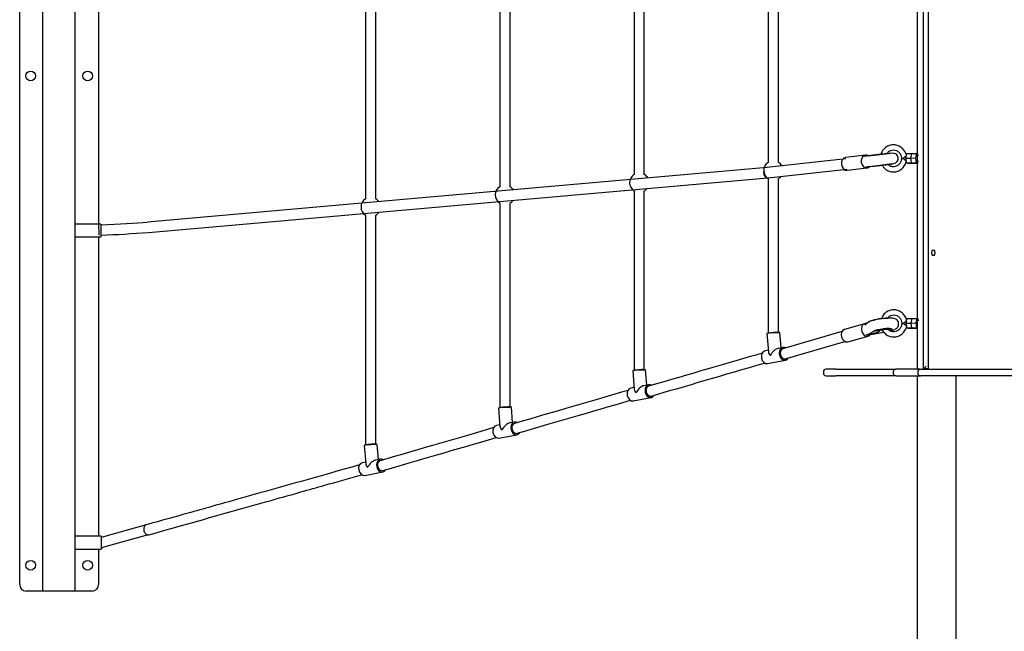
# Model space of a CAD drawing. Units: millimetres. Extents: x 9132 to 18046, y -283 to 5952.
# Drawn here: x 10632 to 12154, y 2491 to 3438 of the extents above; entities that cross this region are included whole.
import ezdxf
from ezdxf.lldxf.tags import DXFTag

# ---------------------------------------------------------------- set-up
doc = ezdxf.new("R2010")
doc.units = ezdxf.units.MM
tags = doc.linetypes.add('HIDDEN2', pattern=[4.7625, 3.175, -1.5875]).pattern_tags.tags
tags[6:7] = [DXFTag(74, 4), DXFTag(75, 0), DXFTag(340, '0'), DXFTag(46, 0.0), DXFTag(50, 0.0), DXFTag(44, 0.0), DXFTag(45, 0.0)]
tags[4:5] = [DXFTag(74, 4), DXFTag(75, 0), DXFTag(340, '0'), DXFTag(46, 0.0), DXFTag(50, 0.0), DXFTag(44, 0.0), DXFTag(45, 0.0)]

msp = doc.modelspace()

# ---------------------------------------------------------------- linework, layer by layer
at = {"color": 7, "linetype": 'Continuous'}
for p, q in [((10667.6, 2553.8), (10667.6, 4148.8)), ((10717.6, 2553.8), (10717.6, 4148.8)), ((10631.6, 2563.8), (10631.6, 4138.8)), ((12029.1, 2897.7), (12029.1, 3797.2)), ((12036.4, 3797.2), (12036.4, 2897.2)), ((10753.6, 3580.7), (10753.6, 3122)), ((11166.4, 3542), (11166.4, 3160.7)), ((11182.4, 3160.6), (11182.4, 3541.9)), ((11374, 3523.1), (11374, 3179.5)), ((11390, 3179.5), (11390, 3523)), ((11581.6, 3504.3), (11581.6, 3198.3)), ((11597.5, 3198.3), (11597.5, 3504.2)), ((11789.1, 3485.5), (11789.1, 3217.2)), ((11805.1, 3217.1), (11805.1, 3485.4)), ((11939.6, 3228.6), (11908.8, 3225)), ((11950.9, 3228.4), (11944.5, 3227.7)), ((11975.3, 3230.8), (11948.1, 3227.6)), ((11978.4, 3231.7), (11950.9, 3228.4)), ((11981.4, 3231.5), (11975.3, 3230.8)), ((11978.8, 3231.2), (11978.8, 3231.4)), ((12002.8, 3231), (12001.6, 3224)), ((12002.8, 3231), (12010.5, 3231.1)), ((12010.5, 3231.1), (12009.3, 3224.1)), ((12010.5, 3231.1), (12009.3, 3224.1)), ((12010.5, 3231.1), (12018.2, 3231.2)), ((12018.2, 3231.2), (12017, 3224.2)), ((12020.5, 3230.7), (12018.2, 3231.2)), ((12020.9, 3227.6), (12020.5, 3230.7)), ((11941.4, 3226.8), (11937.4, 3226.3)), ((11948.1, 3227.6), (11941.4, 3226.8)), ((11944.2, 3227.3), (11944.2, 3227.1)), ((11944.4, 3227.7), (11944.5, 3227.7)), ((11949.9, 3211.7), (11977.1, 3214.9)), ((11952.9, 3211.5), (11980.4, 3214.8)), ((11977.1, 3214.9), (11983.3, 3215.6)), ((11980.7, 3215.1), (11980.7, 3215.3)), ((11995.1, 3223.6), (11997.3, 3223.6)), ((11997.9, 3223.5), (11998.1, 3223.5)), ((11998.1, 3223.5), (11997.9, 3223.5)), ((12001.6, 3224), (12009.3, 3224.1)), ((12001.6, 3224), (12002.7, 3216.5)), ((12002.7, 3216.5), (12010.4, 3216.6)), ((12002.7, 3216.5), (12005, 3216)), ((12005, 3216), (12012.7, 3216.1)), ((12009.3, 3224.1), (12017, 3224.2)), ((12009.3, 3224.1), (12010.4, 3216.6)), ((12009.3, 3224.1), (12010.4, 3216.6)), ((12010.4, 3216.6), (12018.1, 3216.7)), ((12010.4, 3216.6), (12012.7, 3216.1)), ((12010.4, 3216.6), (12012.7, 3216.1)), ((12012.7, 3216.1), (12020.4, 3216.2)), ((12017, 3224.2), (12018.1, 3216.7)), ((12018.1, 3216.7), (12020.4, 3216.2)), ((12020.4, 3216.2), (12021, 3219.6)), ((11911.1, 3205.1), (11942, 3208.7)), ((11939.3, 3210.4), (11943.3, 3210.9)), ((11943.3, 3210.9), (11949.9, 3211.7)), ((11946.1, 3211.2), (11946.1, 3211)), ((11946.5, 3210.8), (11946.4, 3210.8)), ((11946.5, 3210.8), (11952.9, 3211.5)), ((11789.1, 3192.4), (11789.1, 2953)), ((11805.1, 2954.3), (11805.1, 3192.3)), ((11581.6, 3173.6), (11581.6, 2895.3)), ((11597.5, 2896.6), (11597.5, 3173.5)), ((11160.8, 3154.2), (10829.4, 3125)), ((11374, 3154.8), (11374, 2837.6)), ((11390, 2838.9), (11390, 3154.6)), ((10830.8, 3109.1), (11163.5, 3138.4)), ((10757.1, 3122), (10717.6, 3122)), ((10757.1, 3122), (10757.1, 3102)), ((11166.4, 3135.9), (11166.4, 2779.9)), ((11182.4, 2781.2), (11182.4, 3135.8)), ((10717.6, 3102), (10757.1, 3102)), ((10753.6, 3102), (10753.6, 2638.6)), ((12043.2, 3081.4), (12045.8, 3081.4)), ((12045.8, 3073.4), (12043.2, 3073.4)), ((11944.8, 2970.3), (11938.4, 2965.6)), ((12003.3, 2975.6), (12002.1, 2968.6)), ((12003.3, 2975.6), (12011, 2975.7)), ((12011, 2975.7), (12009.8, 2968.7)), ((12011, 2975.7), (12009.8, 2968.7)), ((12011, 2975.7), (12018.7, 2975.8)), ((12018.7, 2975.8), (12017.5, 2968.8)), ((12021, 2975.3), (12018.7, 2975.8)), ((12021.4, 2972.2), (12021, 2975.3)), ((11809, 2930.3), (11807.1, 2953.9)), ((11903.1, 2955.5), (11811.7, 2928.6)), ((11938.2, 2967.7), (11906.9, 2958.8)), ((11953.1, 2956), (11946.4, 2951.9)), ((11947.5, 2951.3), (11958.2, 2954.4)), ((11947.8, 2951.3), (11958.5, 2954.4)), ((11950.6, 2951.6), (11967.7, 2954.8)), ((11995.6, 2968.2), (11997.8, 2968.2)), ((11998.3, 2968), (11998.6, 2968)), ((11998.6, 2968), (11998.3, 2968)), ((12002.1, 2968.6), (12009.8, 2968.7)), ((12002.1, 2968.6), (12003.2, 2961.1)), ((12003.2, 2961.1), (12010.9, 2961.2)), ((12003.2, 2961.1), (12005.5, 2960.6)), ((12005.5, 2960.6), (12013.2, 2960.7)), ((12009.8, 2968.7), (12017.5, 2968.8)), ((12009.8, 2968.7), (12010.9, 2961.2)), ((12009.8, 2968.7), (12010.9, 2961.2)), ((12010.9, 2961.2), (12013.2, 2960.7)), ((12010.9, 2961.2), (12018.6, 2961.2)), ((12010.9, 2961.2), (12013.2, 2960.7)), ((12013.2, 2960.7), (12019.6, 2960.7)), ((12017.5, 2968.8), (12018.6, 2961.2)), ((11787.1, 2952.3), (11789.4, 2924.1)), ((11815.2, 2913.2), (11907.4, 2940.3)), ((11912.3, 2939.5), (11943.7, 2948.5)), ((11946.3, 2951.8), (11940.1, 2949.7)), ((11947.8, 2951.3), (11948.1, 2951.4)), ((11789.2, 2926.5), (11784.1, 2925.6)), ((11811.9, 2930.8), (11804.4, 2929.4)), ((11787.9, 2905.9), (11815.6, 2911.2)), ((11579.6, 2894.6), (11581.8, 2866.4)), ((11601.4, 2872.6), (11599.5, 2896.2)), ((11874.4, 2893.2), (11874.4, 2891.2)), ((11893.5, 2897.2), (11878.4, 2897.2)), ((11893.5, 2897.2), (11956.6, 2897.2)), ((11956.6, 2897.2), (11986.4, 2897.2)), ((11982.4, 2893.2), (11982.4, 2891.2)), ((12024.4, 2897.2), (11986.4, 2897.2)), ((12020.4, 2893.2), (12020.4, 2891.2)), ((12024.4, 2897.2), (12080.8, 2897.2)), ((12029.1, 2897.7), (12033.1, 2901.7)), ((12029.1, 2897.5), (12029.1, 2897.7)), ((12036.4, 2897.7), (12029.1, 2897.7)), ((12029.1, 2897.5), (12036.4, 2897.5)), ((12080.8, 2897.2), (12166.6, 2897.2)), ((11878.4, 2887.2), (11893.5, 2887.2)), ((11956.6, 2887.2), (11893.5, 2887.2)), ((11986.4, 2887.2), (11956.6, 2887.2)), ((11986.4, 2887.2), (12024.4, 2887.2)), ((12080.8, 2887.2), (12024.4, 2887.2)), ((12166.6, 2887.2), (12080.8, 2887.2)), ((11581.6, 2868.8), (11576.6, 2867.9)), ((11604.4, 2873.1), (11596.9, 2871.7)), ((11580.3, 2848.2), (11608.1, 2853.5)), ((11372, 2836.9), (11374.3, 2808.7)), ((11393.9, 2814.9), (11392, 2838.5)), ((11374.1, 2811.1), (11369, 2810.2)), ((11396.8, 2815.4), (11389.3, 2814)), ((11372.7, 2790.5), (11400.5, 2795.8)), ((11164.5, 2779.2), (11166.7, 2751)), ((11186.3, 2757.2), (11184.4, 2780.8)), ((11189.2, 2757.7), (11181.8, 2756.3)), ((11166.5, 2753.4), (11161.5, 2752.5)), ((11165.2, 2732.8), (11193, 2738.1)), ((10827.4, 2656.2), (10757.6, 2636.8)), ((10717.6, 2618.6), (10717.6, 2638.6)), ((10757.6, 2638.6), (10717.6, 2638.6)), ((10757.6, 2638.6), (10757.6, 2618.6)), ((10830.4, 2640.9), (10759.7, 2621.2)), ((10717.6, 2633.6), (10717.6, 2633.6)), ((10717.6, 2623.6), (10717.6, 2623.6)), ((10757.6, 2620.4), (10760.6, 2621.3)), ((10717.6, 2618.6), (10757.6, 2618.6)), ((10753.6, 2618.6), (10753.6, 2563.8)), ((10665.6, 2553.8), (10641.6, 2553.8)), ((10667.6, 2553.8), (10665.6, 2553.8)), ((10677.6, 2553.8), (10667.6, 2553.8)), ((10707.6, 2553.8), (10677.6, 2553.8)), ((10717.6, 2553.8), (10707.6, 2553.8)), ((10719.6, 2553.8), (10717.6, 2553.8)), ((10743.6, 2553.8), (10719.6, 2553.8))]:
    msp.add_line(p, q, dxfattribs=at)
at = {"color": 7, "linetype": 'HIDDEN2'}
for p, q in [((11909.1, 3223), (11787.2, 3209.3)), ((11787.3, 3209.3), (11160.8, 3154.2)), ((11788.8, 3193.4), (11910.8, 3207.1)), ((11163.5, 3138.4), (11788.7, 3193.4))]:
    msp.add_line(p, q, dxfattribs=at)
at = {"color": 7, "linetype": 'Continuous'}
for centre in [(10648.6, 3351.3), (10736.6, 3351.3), (10648.6, 2593.8), (10736.6, 2593.8)]:
    msp.add_circle(centre, 7.5, dxfattribs=at)
for centre, radius, start, end in [((11978.5, 3231.4), 0.3, 6.7094, 96.7094), ((11982.3, 3223.6), 8, 276.7094, 96.7094), ((11797.1, 3204.8), 15, 122.9217, 237.1876), ((11797.1, 3204.8), 15, 28.7011, 57.0603), ((11944.5, 3227.4), 0.3, 96.7094, 186.7094), ((11980.4, 3215.1), 0.3, 276.7094, 6.7094), ((12186.1, 3404.5), 260.9, 223.6605, 223.8744), ((12210.9, 3019), 295.3, 136.1782, 136.3289), ((11589.6, 3186), 15, 122.9217, 237.1876), ((11589.6, 3186), 15, 28.7613, 57.0603), ((11946.4, 3211.1), 0.3, 186.7094, 276.7094), ((11797.1, 3204.8), 15, 302.7058, 322.3197), ((11382, 3167.1), 15, 122.9217, 237.1876), ((11382, 3167.1), 15, 31.256, 57.0603), ((11589.6, 3186), 15, 302.7058, 322.6801), ((11174.4, 3148.3), 15, 122.9217, 237.1876), ((11174.4, 3148.3), 15, 33.7507, 57.0603), ((11382, 3167.1), 15, 302.7058, 325.2473), ((11174.4, 3148.3), 15, 302.7058, 327.8146), ((10698.2, 4753.6), 1649.9, 272.0466, 274.6066), ((11977.5, 2872.7), 103.5, 90.5478, 97.0853), ((11977.9, 2868.9), 91.3, 90.7761, 97.0532), ((12186.6, 3149), 260.9, 223.6605, 223.8743), ((12211.4, 2763.5), 295.3, 136.1782, 136.3289), ((11957.8, 2890.3), 61.8, 99.3087, 105.3918), ((11878.4, 2893.2), 4, 90, 180), ((11986.4, 2893.2), 4, 90, 180), ((12024.4, 2893.2), 4, 90, 180), ((11878.4, 2891.2), 4, 180, 270), ((11986.4, 2891.2), 4, 180, 270), ((12024.4, 2891.2), 4, 180, 270), ((10641.6, 2563.8), 10, 180, 270), ((10743.6, 2563.8), 10, 270, 0)]:
    msp.add_arc(centre, radius, start, end, dxfattribs=at)
for centre, major_axis, ratio, start_param, end_param in [((11940.8, 3218.7), (1.17, -9.93), 0.784159, 2.548191, 6.283185), ((11910, 3215), (1.17, -9.93), 0.784159, 3.141593, 6.283185), ((11999.1, 3223.5), (4, -0.03), 0.002322, 2.034641, 4.253429), ((11998.4, 3223.6), (0, 4), 0.274893, 1.394017, 1.747576), ((11788, 3201.4), (-0.79, 7.96), 0.7492, 1.19845, 2.88319), ((11940.8, 3218.7), (1.17, -9.93), 0.784159, 0, 0.593402), ((10753.9, 3125), (99.3, 3.7), 0.043472, 4.743577, 5.572934), ((10754.3, 3112.7), (-0.3, 7.99), 0.000949, 3.165943, 6.242027), ((12043.2, 3077.4), (0, -4), 0.374607, 3.141593, 6.283185), ((12045.8, 3077.4), (0, 4), 0.374607, 3.141593, 6.283185), ((11965, 2973.3), (-14.3, -1.7), 0.13524, 4.05534, 6.001923), ((11965, 2973.6), (-14, -1.7), 0.13524, 4.024508, 6.001923), ((11797.1, 2953.1), (-9.97, -0.8), 0.092558, 3.141593, 6.283185), ((11909.6, 2949.2), (2.74, -9.62), 0.758736, 3.141593, 6.283185), ((11940.9, 2958.1), (2.74, -9.62), 0.758736, 2.733479, 6.283185), ((11966.9, 2957.1), (-14.3, -1.7), 0.13524, 3.141593, 6.001923), ((11967, 2956.8), (-14, -1.7), 0.13524, 2.395412, 6.001923), ((11999.6, 2968), (4, -0.03), 0.002322, 2.040217, 4.253429), ((11998.9, 2968.2), (0, 4), 0.274893, 1.394017, 1.747576), ((11797.1, 2953.1), (7.99, 0.32), 0.046368, 2.432276, 3.144519), ((11797.1, 2953.1), (-7.99, -0.32), 0.046368, 3.144519, 5.573868), ((11940.9, 2958.1), (2.74, -9.62), 0.758736, 0, 0.592129), ((11946.4, 2959.2), (-1.4, 7.88), 0.394908, 2.990791, 3.141593), ((11949.3, 2951.8), (2.68, 0.32), 0.13524, 4.087974, 5.167334), ((11950.5, 2951.9), (-0.055, 0.295), 0.435376, 2.990797, 3.1416), ((11786, 2915.8), (1.85, -9.83), 0.753828, 3.141593, 6.283185), ((11799.9, 2918.4), (10, -7.6), 0.417343, 3.50034, 4.212307), ((11799.9, 2918.4), (-8, -10.4), 0.490937, 3.641675, 5.071136), ((11813.8, 2921), (-1.85, 9.83), 0.753828, 0, 3.870606), ((11813.8, 2921), (1.87, -7.65), 0.758492, 3.175148, 4.378191), ((11813.8, 2921), (-1.85, 9.83), 0.753828, 5.717416, 6.283185), ((11813.8, 2921), (-1.87, 7.65), 0.758492, 1.236598, 3.175148), ((11589.6, 2895.4), (-9.97, -0.8), 0.092558, 3.141593, 6.283185), ((11589.6, 2895.4), (7.99, 0.32), 0.046368, 2.432276, 3.144519), ((11589.6, 2895.4), (-7.99, -0.32), 0.046368, 3.144519, 5.573868), ((11578.4, 2858.1), (1.85, -9.83), 0.753828, 3.141593, 6.283185), ((11592.3, 2860.7), (10, -7.6), 0.417343, 3.50034, 4.212307), ((11592.3, 2860.7), (-8, -10.4), 0.490937, 3.641675, 5.071136), ((11606.2, 2863.3), (-1.85, 9.83), 0.753828, 0, 3.869438), ((11606.2, 2863.3), (1.86, -7.65), 0.761919, 3.181073, 4.515365), ((11606.2, 2863.3), (-1.86, 7.65), 0.761919, 1.373773, 3.181068), ((11606.2, 2863.3), (-1.85, 9.83), 0.753828, 5.715954, 6.283185), ((11382, 2837.7), (-9.97, -0.8), 0.092558, 3.141593, 6.283185), ((11382, 2837.7), (7.99, 0.32), 0.046368, 2.432276, 3.144519), ((11382, 2837.7), (-7.99, -0.32), 0.046368, 3.144519, 5.573868), ((11370.9, 2800.4), (1.85, -9.83), 0.753828, 3.141593, 6.283185), ((11384.8, 2803), (10, -7.6), 0.417343, 3.50034, 4.212307), ((11384.8, 2803), (-8, -10.4), 0.490937, 3.641675, 5.071136), ((11398.7, 2805.6), (-1.85, 9.83), 0.753828, 0, 3.869438), ((11398.7, 2805.6), (1.86, -7.65), 0.761919, 3.181073, 4.515365), ((11398.7, 2805.6), (-1.86, 7.65), 0.761919, 1.373773, 3.181068), ((11398.7, 2805.6), (-1.85, 9.83), 0.753828, 5.715954, 6.283185), ((11174.4, 2780), (-9.97, -0.8), 0.092558, 3.141593, 6.283185), ((11174.4, 2780), (7.99, 0.32), 0.046368, 2.432276, 3.144519), ((11174.4, 2780), (-7.99, -0.32), 0.046368, 3.144519, 5.573868), ((11177.2, 2745.3), (-8, -10.4), 0.490937, 3.641675, 5.071136), ((11191.1, 2747.9), (-1.85, 9.83), 0.753828, 0, 3.869438), ((11191.1, 2747.9), (-1.85, 9.83), 0.753828, 5.715954, 6.283185), ((11163.3, 2742.7), (1.85, -9.83), 0.753828, 3.141593, 6.283185), ((11177.2, 2745.3), (10, -7.6), 0.417343, 3.50034, 4.212307), ((11191.1, 2747.9), (1.86, -7.65), 0.761919, 3.181073, 4.515365), ((11191.1, 2747.9), (-1.86, 7.65), 0.761919, 1.373773, 3.181068), ((10829.5, 2648.6), (2.17, -7.57), 0.758453, 3.143115, 4.483244), ((10829.5, 2648.6), (2.17, -7.57), 0.758453, 4.483244, 6.068835), ((10829.5, 2648.6), (-2.17, 7.57), 0.758453, 2.927242, 3.131719)]:
    msp.add_ellipse(centre, major_axis=major_axis, ratio=ratio, start_param=start_param, end_param=end_param, dxfattribs=at)
for points, knots in [([(12019.6, 3797.2), (12019.6, 3762.8), (12019.6, 3700), (12019.6, 3598.7), (12019.6, 3502.8), (12019.6, 3414.3), (12019.6, 3334.4), (12019.6, 3262.8), (12019.6, 3199.3), (12019.6, 3143.6), (12019.6, 3097.5), (12019.6, 3060.2), (12019.6, 3031), (12019.6, 3005.6), (12019.6, 2982.2), (12019.6, 2958.7), (12019.6, 2933.2), (12019.6, 2912.7), (12019.6, 2900.1), (12019.6, 2897.2)], [0.0027083, 0.0027083, 0.0027083, 0.0027083, 0.0205894, 0.0397132, 0.0573712, 0.0735636, 0.0882903, 0.1013273, 0.1129504, 0.1231598, 0.1319554, 0.1383095, 0.1436458, 0.1480255, 0.1522463, 0.1565543, 0.1609496, 0.1662418, 0.1678459, 0.1678459, 0.1678459, 0.1678459]), ([(12002.3, 3229.9), (12001.8, 3231.3), (12000.1, 3235), (11996.3, 3239.8), (11990.3, 3243.6), (11983.5, 3245), (11976.6, 3244), (11970.5, 3240.8), (11965.7, 3235.8), (11963.8, 3231.6), (11963.2, 3229.4)], [0.0205898, 0.0205898, 0.0205898, 0.0205898, 0.0578979, 0.1149224, 0.1718332, 0.2285287, 0.2850105, 0.3413778, 0.3977754, 0.4527602, 0.4527602, 0.4527602, 0.4527602]), ([(11972.7, 3231.1), (11973.2, 3231.9), (11974.8, 3233.8), (11978.3, 3236.1), (11982.9, 3236.9), (11987.6, 3235.9), (11991.7, 3233), (11994.3, 3229), (11995, 3225.5), (11995.1, 3223.8), (11995.1, 3223.6)], [0.5976234, 0.5976234, 0.5976234, 0.5976234, 0.6318916, 0.6915318, 0.7521968, 0.8138316, 0.8755834, 0.9365093, 0.9927824, 1, 1, 1, 1]), ([(11965, 3213.4), (11965.7, 3212), (11968, 3208.7), (11972.9, 3204.8), (11979.5, 3202.5), (11986.4, 3202.5), (11992.9, 3205), (11998.2, 3209.4), (12001.2, 3214.2), (12002, 3217), (12002.1, 3217.8)], [0.586276, 0.586276, 0.586276, 0.586276, 0.6251269, 0.6820948, 0.7388754, 0.7954271, 0.8518276, 0.9081943, 0.9646882, 0.9834577, 0.9834577, 0.9834577, 0.9834577]), ([(11995.1, 3223.6), (11995.1, 3222.6), (11994.9, 3220.3), (11993.4, 3216.4), (11990.2, 3212.9), (11985.9, 3210.7), (11981.2, 3210.4), (11977.2, 3211.7), (11975.2, 3213.3), (11974.5, 3213.9)], [0, 0, 0, 0, 0.0320488, 0.090055, 0.1491989, 0.2090983, 0.2700863, 0.3318687, 0.3668903, 0.3668903, 0.3668903, 0.3668903]), ([(12002.6, 3227.6), (12002.4, 3227.6), (12001.8, 3227.3), (12000.8, 3226.4), (12000, 3225.6), (11999.3, 3225), (11998.6, 3224.3), (11998.2, 3223.8), (11998, 3223.6)], [0.500024, 0.500024, 0.500024, 0.500024, 0.6230782, 0.7475506, 0.8072804, 0.8735743, 0.9322977, 1, 1, 1, 1]), ([(11998.1, 3223.5), (11998.3, 3223.3), (11998.6, 3223), (11999, 3222.6), (11999.5, 3222.1), (12000, 3221.5), (12000.9, 3220.7), (12001.9, 3219.9), (12002.4, 3219.6), (12002.6, 3219.6)], [0, 0, 0, 0, 0.0458533, 0.0879983, 0.1264565, 0.192619, 0.2524432, 0.3768927, 0.5000235, 0.5000235, 0.5000235, 0.5000235]), ([(12003.2, 2972), (12003.2, 2972.1), (12003, 2974.3), (12001.1, 2979), (11996.8, 2984.4), (11990.8, 2988.1), (11984, 2989.6), (11977.1, 2988.6), (11970.9, 2985.4), (11966.6, 2980.7), (11964.7, 2977.1), (11964.2, 2975.5)], [0, 0, 0, 0, 0.0010687, 0.0578979, 0.1149224, 0.1718332, 0.2285287, 0.2850105, 0.3413778, 0.3977754, 0.4398601, 0.4398601, 0.4398601, 0.4398601]), ([(11964.8, 2975.4), (11964.5, 2975.4), (11963.7, 2975.3), (11961.9, 2975.1), (11959.3, 2974.7), (11956.2, 2974.1), (11953.1, 2973.5), (11950.2, 2972.8), (11947.8, 2971.9), (11946, 2971.2), (11945, 2970.3), (11944.8, 2970.1)], [0, 0, 0, 0, 0.033727, 0.099732, 0.209582, 0.344659, 0.493689, 0.646639, 0.799814, 0.962073, 1, 1, 1, 1]), ([(11973.3, 2975.9), (11973.8, 2976.6), (11975.4, 2978.4), (11978.8, 2980.6), (11983.4, 2981.5), (11988.1, 2980.5), (11992.2, 2977.6), (11994.8, 2973.5), (11995.5, 2970), (11995.6, 2968.4), (11995.6, 2968.2)], [0.6013275, 0.6013275, 0.6013275, 0.6013275, 0.6318916, 0.6915318, 0.7521968, 0.8138316, 0.8755834, 0.9365093, 0.9927824, 1, 1, 1, 1]), ([(11977.7, 2956.7), (11978.4, 2956.8), (11980.1, 2957.2), (11982.4, 2957.9), (11984.9, 2958.8), (11987.2, 2960), (11989.4, 2962.2), (11990.7, 2964.9), (11991, 2968), (11990.1, 2971.2), (11987.9, 2973.8), (11985.1, 2975.3), (11982.7, 2975.9), (11980.2, 2976.2), (11977.9, 2976.2), (11976.5, 2976.2), (11976, 2976.2)], [0.0685016, 0.0685016, 0.0685016, 0.0685016, 0.1161625, 0.1915247, 0.2684376, 0.3538395, 0.4182548, 0.4756566, 0.5389584, 0.6050709, 0.6753133, 0.7424395, 0.8171211, 0.8951886, 0.9715087, 1, 1, 1, 1]), ([(12003.1, 2972.2), (12002.9, 2972.2), (12002.3, 2971.9), (12001.3, 2971), (12000.5, 2970.2), (11999.8, 2969.5), (11999.1, 2968.9), (11998.7, 2968.4), (11998.5, 2968.2)], [0.5000241, 0.5000241, 0.5000241, 0.5000241, 0.6230783, 0.7475507, 0.8072806, 0.8735745, 0.9322977, 1, 1, 1, 1]), ([(11953.6, 2957), (11953.6, 2957), (11953.7, 2957), (11954.3, 2957.2), (11956, 2957.7), (11958.1, 2958.2), (11960.1, 2958.6), (11961.8, 2958.9), (11963.2, 2959.1), (11964.2, 2959.2), (11964.9, 2959.3), (11965.4, 2959.4), (11966, 2959.5), (11966.3, 2959.5), (11966.6, 2959.5)], [0.127254, 0.127254, 0.127254, 0.127254, 0.149457, 0.2771924, 0.4302459, 0.5700409, 0.6847997, 0.7728234, 0.8377754, 0.8847172, 0.9182789, 0.9421431, 0.9590647, 1, 1, 1, 1]), ([(11956.3, 2956.6), (11956.3, 2956.6), (11956.4, 2956.6), (11956.7, 2956.7), (11957.9, 2957.1), (11960.1, 2957.6), (11963.2, 2958.2), (11965.2, 2958.4), (11966.2, 2958.5)], [0.4094293, 0.4094293, 0.4094293, 0.4094293, 0.4328869, 0.4995401, 0.5942717, 0.7247014, 0.8864675, 1, 1, 1, 1]), ([(11958.2, 2954.4), (11958.2, 2954.4), (11958.3, 2954.4), (11958.5, 2954.5), (11958.6, 2954.5), (11958.8, 2954.6), (11958.9, 2954.7), (11959.1, 2954.8), (11959.2, 2954.9), (11959.4, 2955), (11959.5, 2955.1), (11959.6, 2955.2), (11960, 2955.5), (11960.5, 2956.2), (11960.9, 2957), (11961.1, 2957.6), (11961.2, 2957.7)], [0, 0, 0, 0, 0.0229418, 0.0458448, 0.0687091, 0.0915345, 0.1143212, 0.1370691, 0.1597782, 0.1824485, 0.2050799, 0.2276726, 0.2502265, 0.36349, 0.5000545, 0.548901, 0.548901, 0.548901, 0.548901]), ([(11961.5, 2957.8), (11961.5, 2957.6), (11961.2, 2957), (11960.8, 2956.2), (11960.2, 2955.5), (11959.8, 2955.1), (11959.6, 2954.9), (11959.3, 2954.7), (11959, 2954.6), (11958.8, 2954.5), (11958.6, 2954.4), (11958.5, 2954.4)], [0.4455445, 0.4455445, 0.4455445, 0.4455445, 0.4999855, 0.6365445, 0.7498092, 0.7911806, 0.8326828, 0.8743159, 0.9160798, 0.9579745, 1, 1, 1, 1]), ([(11965.2, 2958.5), (11966, 2956.9), (11968.3, 2953.4), (11973.4, 2949.3), (11980, 2947), (11986.9, 2947.1), (11993.4, 2949.5), (11998.7, 2954), (12001.6, 2958.5), (12002.4, 2961.2), (12002.5, 2961.7)], [0.5814306, 0.5814306, 0.5814306, 0.5814306, 0.6251269, 0.6820948, 0.7388754, 0.7954271, 0.8518276, 0.9081943, 0.9646882, 0.9780725, 0.9780725, 0.9780725, 0.9780725]), ([(11966.2, 2958.5), (11966.8, 2958.6), (11968.7, 2958.9), (11972.1, 2959.1), (11975.1, 2959.2), (11976.8, 2959.1), (11977.3, 2959.1), (11977.4, 2959.1), (11977.4, 2959.1)], [0, 0, 0, 0, 0.0637662, 0.2421521, 0.3949673, 0.5129957, 0.5887787, 0.6078848, 0.6078848, 0.6078848, 0.6078848]), ([(11995.6, 2968.2), (11995.5, 2967.2), (11995.4, 2964.9), (11993.8, 2961), (11990.7, 2957.4), (11986.4, 2955.3), (11981.7, 2955), (11977.4, 2956.4), (11975.2, 2958.2), (11974.3, 2959.2)], [0, 0, 0, 0, 0.0320488, 0.090055, 0.1491989, 0.2090983, 0.2700863, 0.3318687, 0.3788432, 0.3788432, 0.3788432, 0.3788432]), ([(11976.7, 2960.2), (11976.7, 2960.2), (11977.5, 2960.2), (11978.6, 2960.2), (11979.7, 2960.1), (11979.9, 2960.1), (11979.9, 2960.1)], [0, 0, 0, 0, 0.0040687, 0.0726223, 0.1327683, 0.177733, 0.177733, 0.177733, 0.177733]), ([(11998.6, 2968), (11998.8, 2967.9), (11999.1, 2967.6), (11999.5, 2967.1), (12000, 2966.6), (12000.5, 2966.1), (12001.4, 2965.3), (12002.3, 2964.5), (12002.9, 2964.2), (12003.1, 2964.2)], [0, 0, 0, 0, 0.0458533, 0.0879982, 0.1264565, 0.192619, 0.2524432, 0.3768926, 0.5000235, 0.5000235, 0.5000235, 0.5000235]), ([(11946.3, 2951.8), (11946.4, 2951.7), (11946.4, 2951.6), (11946.5, 2951.5), (11946.6, 2951.4), (11946.9, 2951.4), (11947.3, 2951.3), (11947.5, 2951.3)], [0, 0, 0, 0, 0.074061, 0.183763, 0.31515, 0.586782, 1, 1, 1, 1]), ([(11947.3, 2951.6), (11947.3, 2951.6), (11947.3, 2951.5), (11947.3, 2951.5), (11947.3, 2951.4), (11947.4, 2951.4), (11947.4, 2951.4), (11947.4, 2951.3), (11947.5, 2951.3), (11947.5, 2951.3), (11947.5, 2951.3)], [0, 0, 0, 0, 0.108988, 0.222529, 0.340639, 0.463329, 0.590607, 0.722477, 0.858942, 1, 1, 1, 1]), ([(11947.8, 2951.3), (11947.8, 2951.3), (11947.8, 2951.3), (11947.7, 2951.3), (11947.7, 2951.4), (11947.7, 2951.4), (11947.7, 2951.4), (11947.6, 2951.4), (11947.6, 2951.5), (11947.6, 2951.5), (11947.6, 2951.5), (11947.6, 2951.6), (11947.6, 2951.6)], [0, 0, 0, 0, 0.11323, 0.223517, 0.330859, 0.435257, 0.536712, 0.635228, 0.730809, 0.823459, 0.913187, 1, 1, 1, 1]), ([(12019.6, 2887.2), (12019.6, 2883.6), (12019.6, 2869.9), (12019.6, 2846), (12019.6, 2815.3), (12019.6, 2787.4), (12019.6, 2762.6), (12019.6, 2736.7), (12019.6, 2711), (12019.6, 2660.1), (12019.6, 2595.6), (12019.6, 2516), (12019.6, 2462.4), (12019.6, 2423), (12019.6, 2399.1), (12019.6, 2374.9), (12019.6, 2350.1), (12019.6, 2329.7), (12019.6, 2316.2), (12019.7, 2304.6), (12019.9, 2297.7), (12020.8, 2294.6), (12021.8, 2291.8), (12023.3, 2288.7), (12024.6, 2286.4), (12027.6, 2282.6), (12030.8, 2279.6), (12035, 2276.8), (12040, 2274.6), (12045.6, 2273.3), (12050.7, 2273.1), (12054.7, 2273.6), (12057, 2274.1), (12059.4, 2274.8), (12062, 2275.8), (12065.3, 2277.6), (12067, 2278.7), (12069.5, 2280.7), (12071.6, 2282.8), (12073.5, 2285), (12075, 2287.1), (12076, 2289), (12076.7, 2290.4), (12077, 2291.1), (12077.2, 2291.6), (12077.4, 2292.1), (12077.6, 2292.5), (12077.8, 2293), (12078, 2293.6), (12078.5, 2295.2), (12078.8, 2296.4), (12079, 2297.5), (12079.1, 2297.8), (12079.2, 2298.3), (12079.3, 2298.8), (12079.3, 2299.6), (12079.4, 2299.2), (12079.5, 2308), (12079.5, 2322.7), (12079.5, 2341.6), (12079.5, 2364.6), (12079.6, 2386.4), (12079.6, 2407.8), (12079.6, 2428.8), (12079.6, 2465), (12079.6, 2515.6), (12079.6, 2580.8), (12079.6, 2645.4), (12079.6, 2710.1), (12079.6, 2759.1), (12079.6, 2791.3), (12079.6, 2809.4), (12079.6, 2829), (12079.6, 2855.2), (12079.6, 2874.6), (12079.6, 2887.2)], [0.1696788, 0.1696788, 0.1696788, 0.1696788, 0.1716552, 0.1771868, 0.1828271, 0.1886927, 0.1946669, 0.2006476, 0.206631, 0.212617, 0.2361594, 0.2515971, 0.268145, 0.2735764, 0.2791181, 0.2847702, 0.2905326, 0.2961393, 0.2998708, 0.3034051, 0.3099094, 0.312793, 0.3154011, 0.3177994, 0.3199518, 0.3209141, 0.3218571, 0.3228142, 0.3237948, 0.3248389, 0.3259601, 0.3266265, 0.3269839, 0.3273755, 0.3283104, 0.3295082, 0.3326757, 0.3356554, 0.3381382, 0.3401253, 0.3416201, 0.3426323, 0.3429675, 0.3430973, 0.3432059, 0.3432995, 0.3433873, 0.3434804, 0.3435882, 0.3438694, 0.3453821, 0.3479929, 0.3515961, 0.355321, 0.3590054, 0.3654556, 0.3718447, 0.378165, 0.3828078, 0.3881108, 0.3932629, 0.398299, 0.4032373, 0.4080779, 0.4128207, 0.4283397, 0.4433133, 0.4583364, 0.473409, 0.4885311, 0.4923186, 0.4961053, 0.499895, 0.5036878, 0.5105908, 0.5105908, 0.5105908, 0.5105908]), ([(11157.2, 2749.1), (11093, 2731), (11023, 2711.3), (10933.9, 2686.2), (10882.1, 2671.6), (10851, 2662.9), (10827.4, 2656.2)], [0.0114048, 0.0114048, 0.0114048, 0.0114048, 0.5393653, 0.6971911, 0.8069293, 1, 1, 1, 1]), ([(10831.6, 2641), (10898.4, 2659.9), (10970.1, 2680), (11061.1, 2705.7), (11110.8, 2719.7), (11140, 2727.9), (11160.8, 2733.8)], [0, 0, 0, 0, 0.5458517, 0.7038027, 0.813628, 0.9876127, 0.9876127, 0.9876127, 0.9876127])]:
    msp.add_open_spline(points, degree=3, knots=knots, dxfattribs=at)
for points in [[(11779.8, 2922.1), (11726.6, 2906.6), (11668.1, 2889.5), (11604.2, 2870.9)], [(11608.3, 2855.7), (11661.3, 2871.2), (11719.8, 2888.2), (11783.6, 2906.8)], [(11572.3, 2864.5), (11519.1, 2848.9), (11460.5, 2831.8), (11396.6, 2813.2)], [(11400.7, 2798), (11453.8, 2813.5), (11512.2, 2830.5), (11576, 2849.1)], [(11364.7, 2806.8), (11311.5, 2791.2), (11253, 2774.1), (11189.1, 2755.5)], [(11193.1, 2740.3), (11246.2, 2755.8), (11304.6, 2772.8), (11368.5, 2791.4)]]:
    msp.add_open_spline(points, degree=3, dxfattribs=at)

doc.saveas('drawing.dxf')
